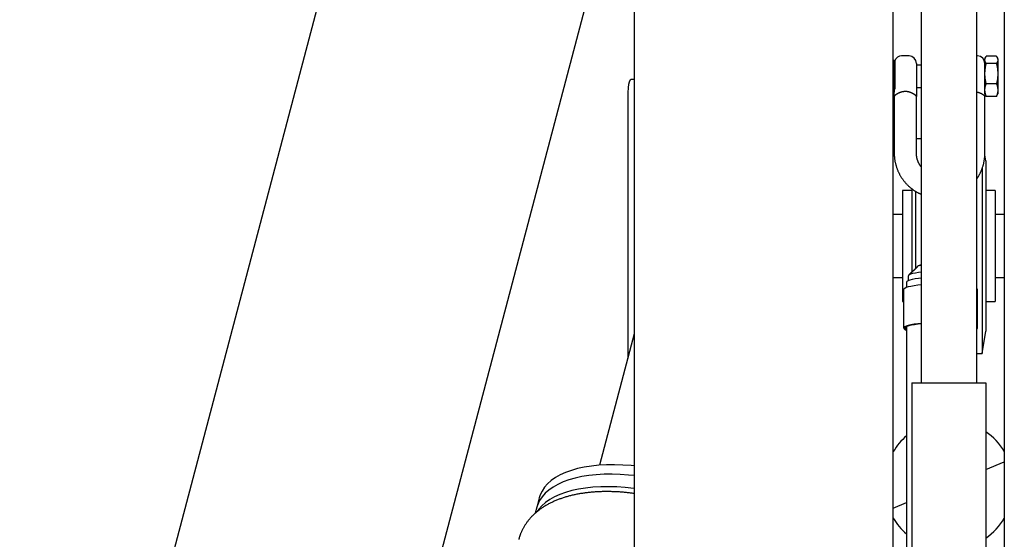
# Model space of a CAD drawing. Extents: x -16353 to 20381, y -2722 to 3464.
# Drawn here: x 18427 to 18959, y 1827 to 2108 of the extents above; entities that cross this region are included whole.
import ezdxf

# ---------------------------------------------------------------- set-up
doc = ezdxf.new("R2010")
doc.units = 0

msp = doc.modelspace()

# ---------------------------------------------------------------- linework, layer by layer
at = {"color": 7, "linetype": 'Continuous'}
for p, q in [((18758.94, 2668.47), (18758.94, 1403.37)), ((18699.64, 2539.26), (17754.55, -1039.5)), ((18898.94, 1403.35), (18898.94, 2272.91)), ((18958.94, 2271.66), (18958.94, 1403.35)), ((17889.91, -1075.25), (18758.94, 2215.5)), ((18913.94, 2216.91), (18913.94, 1911.91)), ((18943.94, 2216.91), (18943.94, 1911.91)), ((18899.44, 2086.22), (18898.94, 2086.22)), ((18899.44, 2086.22), (18899.44, 2082.02)), ((18907.44, 2088.63), (18903.44, 2088.63)), ((18944.44, 2088.63), (18943.94, 2088.63)), ((18948.8, 2087.87), (18948.44, 2087.13)), ((18948.44, 2086.48), (18948.44, 2087.13)), ((18948.44, 2079.05), (18948.44, 2086.48)), ((18954.7, 2088.48), (18949.17, 2088.48)), ((18955.44, 2087.13), (18955.08, 2087.85)), ((18955.44, 2087.13), (18955.44, 2086.48)), ((18955.44, 2086.48), (18955.44, 2079.05)), ((18899.69, 2086.13), (18899.44, 2086.13)), ((18899.44, 2082.02), (18899.44, 2077.82)), ((18899.69, 2086.13), (18899.69, 2070.63)), ((18911.44, 2084.63), (18911.44, 2072.23)), ((18913.94, 2083.63), (18911.44, 2083.63)), ((18954.7, 2084.47), (18949.17, 2084.47)), ((18758.94, 2075.91), (18757.3, 2075.91)), ((18899.44, 2077.82), (18898.94, 2077.82)), ((18899.44, 2077.82), (18899.44, 2073.52)), ((18948.44, 2070.2), (18948.44, 2079.05)), ((18955.44, 2079.05), (18955.44, 2070.2)), ((18899.44, 2073.52), (18899.44, 2069.23)), ((18911.44, 2071.63), (18913.94, 2071.63)), ((18954.7, 2073.62), (18949.17, 2073.62)), ((18755.41, 2065.91), (18755.41, 1925.12)), ((18899.44, 2069.23), (18898.94, 2069.23)), ((18899.44, 2069.04), (18898.94, 2069.04)), ((18899.44, 2069.23), (18899.44, 2069.14)), ((18899.44, 2066.76), (18899.44, 2036.1)), ((18911.44, 2036.1), (18911.44, 2066.76)), ((18943.94, 2069.23), (18944.44, 2069.15)), ((18948.44, 2068.13), (18948.44, 2070.2)), ((18948.44, 2068.13), (18948.8, 2067.4)), ((18948.44, 2036.1), (18948.44, 2066.76)), ((18948.85, 2067.43), (18949.17, 2066.79)), ((18954.7, 2066.79), (18949.17, 2066.79)), ((18954.7, 2066.79), (18955.05, 2067.43)), ((18955.08, 2067.41), (18955.44, 2068.13)), ((18955.44, 2070.2), (18955.44, 2068.13)), ((18913.94, 2043.91), (18911.44, 2043.91)), ((18948.94, 2031.91), (18948.38, 2035.22)), ((18946.94, 2027.8), (18946.94, 1927.91)), ((18948.94, 2031.91), (18948.94, 1939.91)), ((18908.94, 2017.05), (18908.94, 1971.8)), ((18908.94, 2015.91), (18903.94, 2015.91)), ((18903.94, 2015.91), (18903.94, 1955.91)), ((18910.94, 2015.63), (18910.94, 1973.76)), ((18953.94, 2015.91), (18948.94, 2015.91)), ((18953.94, 2015.91), (18953.94, 1955.91)), ((18903.94, 2002.91), (18898.94, 2002.91)), ((18958.94, 2002.91), (18953.94, 2002.91)), ((18907.25, 1970.15), (18911.94, 1974.74)), ((18912.03, 1974.85), (18907.38, 1970.3)), ((18907.03, 1969.56), (18907.03, 1967.2)), ((18907.11, 1967.23), (18907.11, 1969.8)), ((18898.94, 1968.91), (18903.94, 1968.91)), ((18906.03, 1966.31), (18906.03, 1963.48)), ((18953.94, 1968.91), (18958.94, 1968.91)), ((18904.53, 1962.35), (18904.53, 1941.59)), ((18944.53, 1941.59), (18944.53, 1962.35)), ((18903.94, 1955.91), (18904.53, 1955.91)), ((18948.94, 1955.91), (18953.94, 1955.91)), ((18758.94, 1938.48), (18740.18, 1867.45)), ((18906.03, 1942.38), (18906.03, 1485.91)), ((18946.94, 1927.91), (18948.94, 1939.91)), ((18943.94, 1927.91), (18946.94, 1927.91)), ((18908.94, 1911.91), (18908.94, 1275.91)), ((18908.94, 1911.91), (18911.94, 1911.91)), ((18911.94, 1911.91), (18945.94, 1911.91)), ((18945.94, 1911.91), (18948.94, 1911.91)), ((18948.94, 1911.91), (18948.94, 1275.91)), ((18948.94, 1865.17), (18958.94, 1869.35)), ((18707.61, 1849.86), (18706.26, 1844.77)), ((18898.94, 1844.28), (18906.03, 1847.25)), ((18706.26, 1844.77), (18705.4, 1841.51))]:
    msp.add_line(p, q, dxfattribs=at)
for points in [[(18948.44, 2086.48), (18948.45, 2086.59), (18948.46, 2086.71), (18948.47, 2086.82), (18948.49, 2086.94), (18948.51, 2087.06), (18948.53, 2087.18), (18948.57, 2087.3), (18948.61, 2087.43), (18948.66, 2087.55), (18948.72, 2087.68), (18948.78, 2087.81), (18948.85, 2087.94), (18948.93, 2088.08), (18949.01, 2088.21), (18949.09, 2088.35), (18949.17, 2088.48)], [(18949.17, 2084.47), (18949.09, 2084.59), (18949.02, 2084.72), (18948.94, 2084.84), (18948.87, 2084.97), (18948.8, 2085.09), (18948.74, 2085.21), (18948.68, 2085.34), (18948.63, 2085.46), (18948.59, 2085.59), (18948.56, 2085.71), (18948.53, 2085.84), (18948.5, 2085.97), (18948.48, 2086.09), (18948.47, 2086.22), (18948.45, 2086.35), (18948.44, 2086.48)], [(18954.7, 2088.48), (18954.78, 2088.36), (18954.86, 2088.23), (18954.93, 2088.11), (18955, 2087.99), (18955.07, 2087.86), (18955.13, 2087.74), (18955.19, 2087.61), (18955.24, 2087.49), (18955.28, 2087.36), (18955.32, 2087.24), (18955.34, 2087.11), (18955.37, 2086.98), (18955.39, 2086.86), (18955.41, 2086.73), (18955.42, 2086.6), (18955.44, 2086.48)], [(18955.44, 2086.48), (18955.43, 2086.36), (18955.42, 2086.24), (18955.4, 2086.13), (18955.39, 2086.01), (18955.37, 2085.89), (18955.34, 2085.77), (18955.31, 2085.65), (18955.26, 2085.53), (18955.21, 2085.4), (18955.15, 2085.27), (18955.09, 2085.14), (18955.02, 2085.01), (18954.94, 2084.88), (18954.86, 2084.74), (18954.78, 2084.61), (18954.7, 2084.47)], [(18948.44, 2079.05), (18948.46, 2079.45), (18948.48, 2079.84), (18948.51, 2080.24), (18948.54, 2080.62), (18948.57, 2081), (18948.6, 2081.37), (18948.64, 2081.73), (18948.69, 2082.08), (18948.73, 2082.41), (18948.79, 2082.73), (18948.85, 2083.04), (18948.91, 2083.33), (18948.97, 2083.63), (18949.04, 2083.91), (18949.1, 2084.19), (18949.17, 2084.47)], [(18954.7, 2084.47), (18954.77, 2084.19), (18954.84, 2083.91), (18954.9, 2083.63), (18954.97, 2083.33), (18955.03, 2083.04), (18955.08, 2082.73), (18955.14, 2082.41), (18955.19, 2082.08), (18955.23, 2081.73), (18955.27, 2081.37), (18955.3, 2081), (18955.33, 2080.62), (18955.36, 2080.24), (18955.39, 2079.84), (18955.41, 2079.45), (18955.44, 2079.05)], [(18757.3, 2075.91), (18757.22, 2075.89), (18757.13, 2075.86), (18757.05, 2075.83), (18756.97, 2075.79), (18756.89, 2075.75), (18756.81, 2075.7), (18756.74, 2075.63), (18756.66, 2075.56), (18756.59, 2075.47), (18756.53, 2075.37), (18756.46, 2075.26), (18756.4, 2075.14), (18756.34, 2075), (18756.28, 2074.86), (18756.22, 2074.7), (18756.17, 2074.54), (18756.11, 2074.36), (18756.06, 2074.18), (18756.01, 2073.99), (18755.97, 2073.79), (18755.92, 2073.59), (18755.88, 2073.37), (18755.84, 2073.14), (18755.81, 2072.9), (18755.77, 2072.66), (18755.74, 2072.4), (18755.71, 2072.14), (18755.68, 2071.86), (18755.65, 2071.59), (18755.62, 2071.31), (18755.6, 2071.03), (18755.57, 2070.74)], [(18949.17, 2073.62), (18949.09, 2073.96), (18949.02, 2074.29), (18948.94, 2074.62), (18948.87, 2074.96), (18948.8, 2075.29), (18948.74, 2075.63), (18948.68, 2075.96), (18948.63, 2076.3), (18948.59, 2076.64), (18948.56, 2076.98), (18948.53, 2077.32), (18948.5, 2077.67), (18948.48, 2078.01), (18948.47, 2078.36), (18948.45, 2078.7), (18948.44, 2079.05)], [(18955.44, 2079.05), (18955.42, 2078.7), (18955.41, 2078.36), (18955.39, 2078.01), (18955.37, 2077.67), (18955.34, 2077.32), (18955.31, 2076.98), (18955.28, 2076.64), (18955.24, 2076.3), (18955.19, 2075.96), (18955.13, 2075.63), (18955.07, 2075.29), (18955, 2074.96), (18954.93, 2074.62), (18954.85, 2074.29), (18954.78, 2073.96), (18954.7, 2073.62)], [(18911.44, 2072.23), (18911.44, 2066.76)], [(18948.44, 2070.2), (18948.45, 2070.4), (18948.46, 2070.6), (18948.47, 2070.8), (18948.49, 2071), (18948.51, 2071.2), (18948.53, 2071.4), (18948.57, 2071.61), (18948.61, 2071.82), (18948.66, 2072.04), (18948.72, 2072.26), (18948.78, 2072.48), (18948.85, 2072.71), (18948.93, 2072.93), (18949.01, 2073.16), (18949.09, 2073.39), (18949.17, 2073.62)], [(18954.7, 2073.62), (18954.78, 2073.41), (18954.86, 2073.2), (18954.93, 2072.99), (18955, 2072.78), (18955.07, 2072.57), (18955.13, 2072.36), (18955.19, 2072.14), (18955.24, 2071.93), (18955.28, 2071.72), (18955.32, 2071.5), (18955.34, 2071.29), (18955.37, 2071.07), (18955.39, 2070.85), (18955.41, 2070.64), (18955.42, 2070.42), (18955.44, 2070.2)], [(18903.44, 2069.15), (18903.34, 2069.12), (18903.24, 2069.09), (18903.14, 2069.06), (18903.04, 2069.03), (18902.93, 2069), (18902.82, 2068.97), (18902.71, 2068.93), (18902.59, 2068.88), (18902.47, 2068.84), (18902.33, 2068.78), (18902.2, 2068.73), (18902.06, 2068.67), (18901.91, 2068.6), (18901.76, 2068.53), (18901.61, 2068.46), (18901.46, 2068.38), (18901.3, 2068.29), (18901.15, 2068.21), (18900.99, 2068.12), (18900.84, 2068.02), (18900.7, 2067.93), (18900.55, 2067.84), (18900.42, 2067.75), (18900.29, 2067.66), (18900.17, 2067.57), (18900.07, 2067.49), (18899.97, 2067.41), (18899.88, 2067.33), (18899.8, 2067.26), (18899.73, 2067.19), (18899.67, 2067.13), (18899.62, 2067.08), (18899.57, 2067.02), (18899.54, 2066.98), (18899.51, 2066.93), (18899.49, 2066.89), (18899.47, 2066.86), (18899.46, 2066.82), (18899.45, 2066.79), (18899.44, 2066.76)], [(18899.44, 2066.76), (18899.44, 2068.96)], [(18907.44, 2069.15), (18907.3, 2069.18), (18907.16, 2069.21), (18907.02, 2069.24), (18906.88, 2069.27), (18906.74, 2069.3), (18906.59, 2069.33), (18906.44, 2069.35), (18906.29, 2069.37), (18906.13, 2069.39), (18905.96, 2069.4), (18905.79, 2069.42), (18905.62, 2069.42), (18905.45, 2069.43), (18905.27, 2069.42), (18905.09, 2069.42), (18904.91, 2069.4), (18904.73, 2069.38), (18904.54, 2069.36), (18904.36, 2069.33), (18904.18, 2069.3), (18903.99, 2069.26), (18903.81, 2069.22), (18903.62, 2069.19), (18903.44, 2069.15)], [(18911.44, 2066.76), (18911.43, 2066.77), (18911.43, 2066.79), (18911.42, 2066.81), (18911.42, 2066.83), (18911.41, 2066.86), (18911.4, 2066.88), (18911.38, 2066.91), (18911.36, 2066.94), (18911.34, 2066.98), (18911.31, 2067.01), (18911.27, 2067.06), (18911.23, 2067.1), (18911.18, 2067.15), (18911.13, 2067.21), (18911.06, 2067.27), (18910.99, 2067.33), (18910.91, 2067.4), (18910.81, 2067.48), (18910.71, 2067.55), (18910.6, 2067.63), (18910.49, 2067.72), (18910.37, 2067.8), (18910.24, 2067.89), (18910.1, 2067.98), (18909.96, 2068.07), (18909.82, 2068.15), (18909.67, 2068.24), (18909.52, 2068.33), (18909.36, 2068.41), (18909.2, 2068.49), (18909.03, 2068.57), (18908.86, 2068.64), (18908.69, 2068.72), (18908.52, 2068.78), (18908.34, 2068.85), (18908.16, 2068.91), (18907.98, 2068.97), (18907.8, 2069.03), (18907.62, 2069.09), (18907.44, 2069.15)], [(18944.44, 2069.15), (18944.53, 2069.12), (18944.63, 2069.09), (18944.73, 2069.06), (18944.83, 2069.03), (18944.94, 2069), (18945.05, 2068.97), (18945.16, 2068.93), (18945.28, 2068.88), (18945.41, 2068.84), (18945.54, 2068.78), (18945.67, 2068.73), (18945.82, 2068.67), (18945.96, 2068.6), (18946.11, 2068.53), (18946.26, 2068.46), (18946.41, 2068.38), (18946.57, 2068.29), (18946.72, 2068.21), (18946.88, 2068.12), (18947.03, 2068.02), (18947.18, 2067.93), (18947.32, 2067.84), (18947.45, 2067.75), (18947.58, 2067.66), (18947.7, 2067.57), (18947.8, 2067.49), (18947.9, 2067.41), (18947.99, 2067.33), (18948.07, 2067.26), (18948.14, 2067.19), (18948.2, 2067.13), (18948.26, 2067.08), (18948.3, 2067.02), (18948.33, 2066.98), (18948.36, 2066.93), (18948.38, 2066.89), (18948.4, 2066.86), (18948.41, 2066.82), (18948.43, 2066.79), (18948.44, 2066.76)], [(18949.17, 2066.79), (18949.09, 2067), (18949.02, 2067.21), (18948.94, 2067.42), (18948.87, 2067.63), (18948.8, 2067.84), (18948.74, 2068.05), (18948.68, 2068.27), (18948.63, 2068.48), (18948.59, 2068.69), (18948.56, 2068.91), (18948.53, 2069.12), (18948.5, 2069.34), (18948.48, 2069.55), (18948.47, 2069.77), (18948.45, 2069.99), (18948.44, 2070.2)], [(18948.44, 2068.41), (18948.44, 2066.76)], [(18955.44, 2070.2), (18955.43, 2070.01), (18955.42, 2069.81), (18955.4, 2069.61), (18955.39, 2069.41), (18955.37, 2069.21), (18955.34, 2069.01), (18955.31, 2068.8), (18955.26, 2068.59), (18955.21, 2068.37), (18955.15, 2068.15), (18955.09, 2067.93), (18955.02, 2067.7), (18954.94, 2067.48), (18954.86, 2067.25), (18954.78, 2067.02), (18954.7, 2066.79)], [(18899.44, 2036.1), (18899.44, 2035.85), (18899.45, 2035.59), (18899.45, 2035.34), (18899.46, 2035.08), (18899.47, 2034.82), (18899.49, 2034.55), (18899.5, 2034.28), (18899.52, 2034.01), (18899.55, 2033.73), (18899.58, 2033.45), (18899.61, 2033.16), (18899.65, 2032.86), (18899.69, 2032.56), (18899.74, 2032.26), (18899.79, 2031.95), (18899.85, 2031.63), (18899.91, 2031.32), (18899.98, 2030.99), (18900.06, 2030.67), (18900.13, 2030.34), (18900.22, 2030.01), (18900.31, 2029.68), (18900.4, 2029.35), (18900.5, 2029.02), (18900.6, 2028.69), (18900.71, 2028.36), (18900.83, 2028.03), (18900.94, 2027.71), (18901.07, 2027.39), (18901.19, 2027.06), (18901.33, 2026.75), (18901.46, 2026.43), (18901.6, 2026.11), (18901.75, 2025.8), (18901.9, 2025.49), (18902.05, 2025.18), (18902.21, 2024.87), (18902.37, 2024.57), (18902.54, 2024.26), (18902.71, 2023.96), (18902.89, 2023.67), (18903.07, 2023.37), (18903.25, 2023.08), (18903.44, 2022.79), (18903.63, 2022.5), (18903.83, 2022.22), (18904.03, 2021.94), (18904.24, 2021.66), (18904.44, 2021.38), (18904.66, 2021.11), (18904.87, 2020.84), (18905.09, 2020.57), (18905.32, 2020.31), (18905.55, 2020.05), (18905.78, 2019.79), (18906.01, 2019.54), (18906.25, 2019.29), (18906.49, 2019.04), (18906.74, 2018.79), (18906.99, 2018.55), (18907.24, 2018.32), (18907.5, 2018.08), (18907.76, 2017.85), (18908.02, 2017.63), (18908.29, 2017.41), (18908.56, 2017.19), (18908.83, 2016.98), (18909.1, 2016.77), (18909.37, 2016.57), (18909.64, 2016.37), (18909.91, 2016.18), (18910.17, 2016), (18910.43, 2015.82), (18910.69, 2015.65), (18910.95, 2015.49), (18911.2, 2015.33), (18911.44, 2015.19), (18911.69, 2015.04), (18911.93, 2014.91), (18912.16, 2014.78), (18912.39, 2014.67), (18912.62, 2014.55), (18912.84, 2014.45), (18913.06, 2014.34), (18913.28, 2014.25), (18913.5, 2014.15), (18913.72, 2014.06), (18913.94, 2013.97)], [(18913.94, 2028.78), (18913.82, 2028.93), (18913.7, 2029.09), (18913.59, 2029.24), (18913.48, 2029.4), (18913.36, 2029.56), (18913.25, 2029.73), (18913.14, 2029.89), (18913.04, 2030.07), (18912.93, 2030.24), (18912.83, 2030.43), (18912.74, 2030.62), (18912.64, 2030.81), (18912.55, 2031.01), (18912.46, 2031.22), (18912.37, 2031.43), (18912.29, 2031.64), (18912.2, 2031.86), (18912.12, 2032.08), (18912.05, 2032.3), (18911.98, 2032.52), (18911.91, 2032.75), (18911.85, 2032.97), (18911.79, 2033.19), (18911.73, 2033.4), (18911.69, 2033.61), (18911.65, 2033.82), (18911.61, 2034.01), (18911.58, 2034.21), (18911.55, 2034.39), (18911.53, 2034.57), (18911.51, 2034.75), (18911.49, 2034.92), (18911.48, 2035.08), (18911.46, 2035.24), (18911.46, 2035.39), (18911.45, 2035.53), (18911.44, 2035.68), (18911.44, 2035.82), (18911.44, 2035.96), (18911.44, 2036.1)], [(18943.94, 2022.13), (18944.06, 2022.29), (18944.18, 2022.45), (18944.3, 2022.62), (18944.42, 2022.78), (18944.54, 2022.95), (18944.66, 2023.13), (18944.79, 2023.32), (18944.91, 2023.51), (18945.04, 2023.72), (18945.16, 2023.93), (18945.29, 2024.16), (18945.42, 2024.39), (18945.55, 2024.64), (18945.68, 2024.89), (18945.82, 2025.16), (18945.95, 2025.43), (18946.09, 2025.72), (18946.22, 2026.01), (18946.36, 2026.31), (18946.49, 2026.61), (18946.62, 2026.93), (18946.75, 2027.24), (18946.87, 2027.56), (18946.99, 2027.89), (18947.11, 2028.21), (18947.22, 2028.54), (18947.33, 2028.87), (18947.43, 2029.2), (18947.52, 2029.53), (18947.61, 2029.87), (18947.7, 2030.2), (18947.78, 2030.54), (18947.86, 2030.88), (18947.94, 2031.22), (18948.01, 2031.56), (18948.07, 2031.9), (18948.13, 2032.25), (18948.18, 2032.59), (18948.23, 2032.94), (18948.27, 2033.29), (18948.31, 2033.64), (18948.33, 2033.99), (18948.36, 2034.34), (18948.38, 2034.69), (18948.4, 2035.04), (18948.41, 2035.4), (18948.42, 2035.75), (18948.44, 2036.1)], [(18912.92, 1975.31), (18913.42, 1975.49), (18913.94, 1975.64)], [(18907.18, 1970.06), (18907.16, 1970.03), (18907.14, 1969.99), (18907.12, 1969.96), (18907.1, 1969.93), (18907.09, 1969.89), (18907.07, 1969.86), (18907.06, 1969.83), (18907.05, 1969.8), (18907.04, 1969.77), (18907.04, 1969.74), (18907.04, 1969.71), (18907.04, 1969.69), (18907.04, 1969.66), (18907.05, 1969.63), (18907.05, 1969.61), (18907.06, 1969.58)], [(18907.25, 1970.15), (18907.66, 1970.52), (18908.41, 1970.87), (18909.48, 1971.2), (18910.87, 1971.5), (18912.53, 1971.78), (18913.94, 1971.96)], [(18913.94, 1964.87), (18912.14, 1964.69), (18910.16, 1964.42), (18908.43, 1964.12), (18906.99, 1963.78), (18905.87, 1963.42), (18905.08, 1963.04), (18904.63, 1962.65), (18904.53, 1962.35)], [(18913.94, 1968.56), (18912.64, 1968.41), (18910.78, 1968.15), (18909.2, 1967.85), (18907.91, 1967.51), (18906.94, 1967.16), (18906.31, 1966.78), (18906.04, 1966.4), (18906.03, 1966.31)], [(18913.94, 1944.11), (18912.14, 1943.92), (18910.16, 1943.65), (18908.43, 1943.35), (18906.99, 1943.01), (18905.87, 1942.65), (18905.08, 1942.27), (18904.63, 1941.88), (18904.54, 1941.49), (18904.81, 1941.09), (18905.43, 1940.7), (18906.03, 1940.46)], [(18906.03, 1940.79), (18905.69, 1941), (18905.33, 1941.39), (18905.33, 1941.78), (18905.69, 1942.17), (18906.39, 1942.54), (18907.44, 1942.9), (18908.81, 1943.24), (18910.46, 1943.54), (18912.38, 1943.81), (18913.94, 1943.98)], [(18905.64, 1942.14), (18905.58, 1942.03), (18905.58, 1941.64), (18905.93, 1941.26), (18906.03, 1941.19)], [(18943.94, 1940.86), (18944.25, 1941.09), (18944.52, 1941.49), (18944.43, 1941.88), (18943.99, 1942.27), (18943.94, 1942.31)], [(18758.94, 1867.06), (18757.23, 1867.23), (18752.69, 1867.56), (18748.25, 1867.7), (18743.93, 1867.65), (18739.75, 1867.42), (18735.74, 1867), (18731.92, 1866.39), (18728.31, 1865.61), (18724.94, 1864.64), (18721.81, 1863.51), (18718.94, 1862.21), (18716.36, 1860.75), (18714.07, 1859.14), (18712.09, 1857.39), (18710.43, 1855.51), (18709.1, 1853.51), (18708.1, 1851.4), (18707.61, 1849.86)], [(18758.94, 1861.82), (18755.89, 1862.14), (18751.35, 1862.47), (18746.9, 1862.61), (18742.58, 1862.57), (18738.41, 1862.33), (18734.4, 1861.91), (18730.58, 1861.3), (18726.97, 1860.52), (18723.59, 1859.55), (18720.46, 1858.42), (18717.6, 1857.12), (18715.02, 1855.66), (18712.73, 1854.05), (18710.75, 1852.3), (18709.09, 1850.42), (18707.76, 1848.42), (18706.76, 1846.31), (18706.26, 1844.77)], [(18758.94, 1861.82), (18755.89, 1862.14), (18751.35, 1862.47), (18746.9, 1862.61), (18742.58, 1862.57), (18738.41, 1862.33), (18734.4, 1861.91), (18730.58, 1861.3), (18726.97, 1860.52), (18723.59, 1859.55), (18720.46, 1858.42), (18717.6, 1857.12), (18715.02, 1855.66), (18712.73, 1854.05), (18710.75, 1852.3), (18709.09, 1850.42), (18707.76, 1848.42), (18706.76, 1846.31), (18706.26, 1844.77)], [(18758.94, 1852.17), (18758.4, 1852.24), (18757.87, 1852.3), (18757.34, 1852.37), (18756.81, 1852.43), (18756.28, 1852.49), (18755.74, 1852.56), (18755.21, 1852.61), (18754.67, 1852.67), (18754.13, 1852.72), (18753.59, 1852.77), (18753.05, 1852.82), (18752.51, 1852.86), (18751.96, 1852.9), (18751.41, 1852.94), (18750.87, 1852.98), (18750.32, 1853.01), (18749.77, 1853.04), (18749.22, 1853.07), (18748.66, 1853.09), (18748.11, 1853.12), (18747.56, 1853.13), (18747, 1853.15), (18746.45, 1853.17), (18745.9, 1853.18), (18745.35, 1853.19), (18744.8, 1853.19), (18744.25, 1853.19), (18743.7, 1853.19), (18743.15, 1853.19), (18742.6, 1853.18), (18742.06, 1853.17), (18741.51, 1853.16), (18740.97, 1853.14), (18740.43, 1853.12), (18739.89, 1853.1), (18739.35, 1853.08), (18738.81, 1853.05), (18738.28, 1853.02), (18737.74, 1852.98), (18737.21, 1852.95), (18736.67, 1852.91), (18736.14, 1852.86), (18735.61, 1852.81), (18735.09, 1852.76), (18734.56, 1852.71), (18734.04, 1852.65), (18733.51, 1852.59), (18732.99, 1852.53), (18732.47, 1852.47), (18731.95, 1852.4), (18731.43, 1852.32), (18730.92, 1852.25), (18730.41, 1852.17), (18729.89, 1852.08), (18729.38, 1852), (18728.88, 1851.91), (18728.37, 1851.81), (18727.87, 1851.72), (18727.36, 1851.62), (18726.86, 1851.51), (18726.37, 1851.41), (18725.87, 1851.3), (18725.38, 1851.18), (18724.88, 1851.06), (18724.4, 1850.94), (18723.91, 1850.82), (18723.42, 1850.69), (18722.94, 1850.56), (18722.46, 1850.42), (18721.98, 1850.28), (18721.51, 1850.14), (18721.03, 1849.99), (18720.56, 1849.84), (18720.1, 1849.69), (18719.63, 1849.53), (18719.17, 1849.37), (18718.71, 1849.2), (18718.25, 1849.04), (18717.8, 1848.86), (18717.35, 1848.69), (18716.91, 1848.51), (18716.46, 1848.32), (18716.02, 1848.14), (18715.58, 1847.94), (18715.15, 1847.75), (18714.72, 1847.55), (18714.3, 1847.35), (18713.87, 1847.14), (18713.45, 1846.93), (18713.04, 1846.72), (18712.63, 1846.5), (18712.23, 1846.28), (18711.82, 1846.06), (18711.43, 1845.84), (18711.04, 1845.61), (18710.65, 1845.38), (18710.28, 1845.15), (18709.9, 1844.91), (18709.53, 1844.67), (18709.17, 1844.43), (18708.82, 1844.19), (18708.46, 1843.94), (18708.12, 1843.7), (18707.77, 1843.44), (18707.44, 1843.19), (18707.1, 1842.93), (18706.78, 1842.68), (18706.45, 1842.41), (18706.13, 1842.15), (18705.82, 1841.88), (18705.51, 1841.61), (18705.2, 1841.34), (18704.9, 1841.07), (18704.61, 1840.79), (18704.31, 1840.51), (18704.03, 1840.23), (18703.74, 1839.95), (18703.46, 1839.66), (18703.19, 1839.37), (18702.92, 1839.07), (18702.65, 1838.77), (18702.39, 1838.47), (18702.13, 1838.16), (18701.88, 1837.86), (18701.63, 1837.55), (18701.38, 1837.23), (18701.14, 1836.92), (18700.91, 1836.6), (18700.68, 1836.28), (18700.45, 1835.96), (18700.23, 1835.63), (18700.02, 1835.31), (18699.81, 1834.98), (18699.61, 1834.65), (18699.41, 1834.32), (18699.21, 1833.99), (18699.03, 1833.65), (18698.85, 1833.32), (18698.67, 1832.99), (18698.5, 1832.66), (18698.34, 1832.33), (18698.18, 1832), (18698.03, 1831.68), (18697.89, 1831.37), (18697.75, 1831.07), (18697.63, 1830.77), (18697.51, 1830.48), (18697.39, 1830.2), (18697.29, 1829.93), (18697.19, 1829.66), (18697.1, 1829.4), (18697.02, 1829.16), (18696.94, 1828.91), (18696.87, 1828.68), (18696.8, 1828.45), (18696.75, 1828.23), (18696.69, 1828.01), (18696.64, 1827.8), (18696.59, 1827.58), (18696.53, 1827.37)], [(18758.94, 1854.82), (18758.71, 1854.85), (18754.09, 1855.36), (18749.55, 1855.69), (18745.11, 1855.83), (18740.79, 1855.78), (18736.62, 1855.55), (18732.61, 1855.13), (18728.79, 1854.52), (18725.18, 1853.73), (18721.8, 1852.77), (18718.67, 1851.64), (18715.81, 1850.34), (18713.22, 1848.88), (18710.94, 1847.27), (18708.96, 1845.52), (18707.3, 1843.64), (18706.42, 1842.39)]]:
    msp.add_lwpolyline(points, dxfattribs=at)
for centre, radius, start, end in [((18903.44, 2084.63), 4, 90, 159.6359), ((18907.44, 2084.63), 4, 0, 90), ((18944.44, 2084.63), 4, 0, 90), ((18823.79, 2066.03), 68.38, 176.0476, 180.0999), ((18914.55, 1971.2), 4.44, 98.0012, 124.6309), ((18907.59, 1969.81), 0.485, 134.3906, 180.0953), ((18943.45, 1962.06), 1.12, 14.9464, 64.3166), ((18928.94, 1856.82), 35, 31.0027, 55.1501), ((18928.94, 1856.82), 35, 130.8709, 148.9973), ((18928.94, 1856.82), 35, 211.0027, 229.1291), ((18928.94, 1856.82), 35, 304.8499, 328.9973)]:
    msp.add_arc(centre, radius, start, end, dxfattribs=at)

doc.saveas('drawing.dxf')
